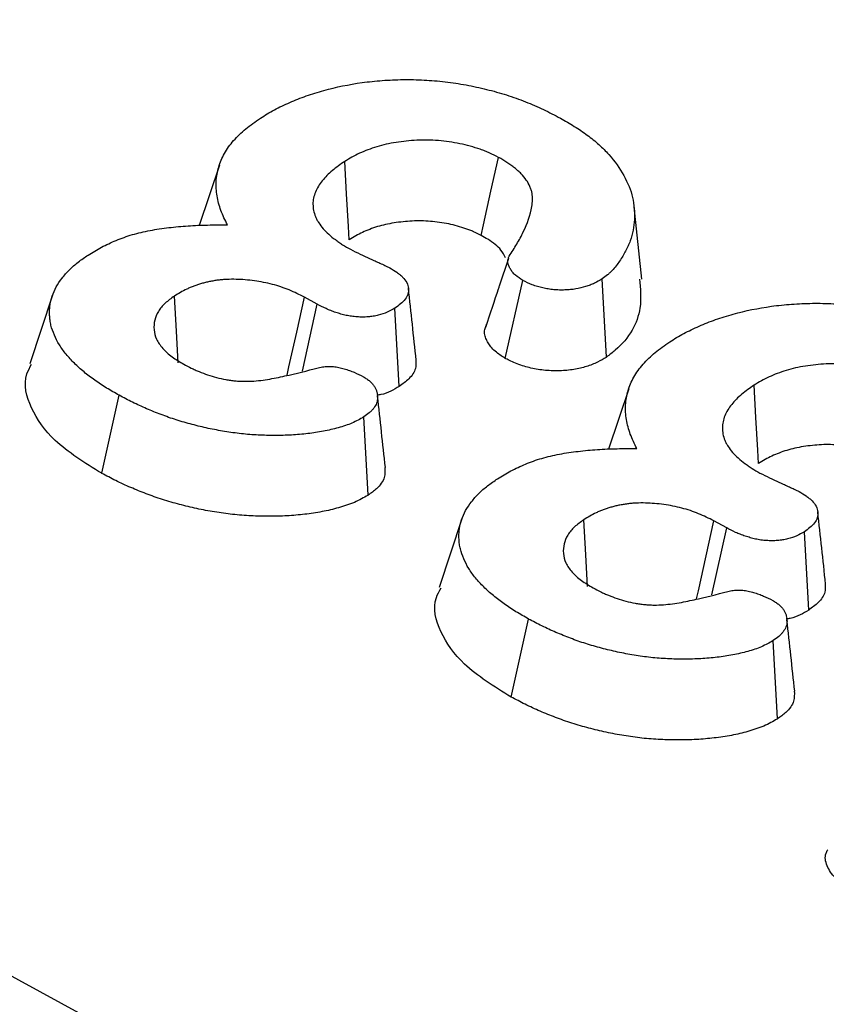
# Model space of a CAD drawing. Units: millimetres. Extents: x 0 to 420, y 0 to 297.
# Drawn here: x 121 to 126, y 53 to 59 of the extents above; entities that cross this region are included whole.
import ezdxf

# ---------------------------------------------------------------- set-up
doc = ezdxf.new("R2010")
doc.units = ezdxf.units.MM

msp = doc.modelspace()

# ---------------------------------------------------------------- linework, layer by layer
at = {"color": 7, "linetype": 'Continuous', "lineweight": 25}
for p, q in [((135.9544, 45.2318), (57.1044, 88.3277)), ((122.4268, 57.8505), (122.3127, 57.5081)), ((124.8139, 57.2054), (124.7697, 57.6136)), ((124.0594, 57.3219), (124.0079, 57.1663)), ((124.0412, 56.758), (124.1419, 57.1979)), ((124.6135, 56.7647), (124.5885, 57.2067)), ((121.4848, 57.1157), (121.3553, 56.7274)), ((122.98, 57.0639), (122.9069, 57.1039)), ((122.896, 56.686), (122.98, 57.0639)), ((123.4434, 56.5995), (123.4188, 57.0417)), ((124.7394, 56.5865), (124.6253, 56.2441)), ((121.7624, 56.1083), (121.8613, 56.5491)), ((123.267, 55.9848), (123.2425, 56.4271)), ((123.7974, 55.8517), (123.6679, 55.4634)), ((125.2926, 55.8), (125.2196, 55.8399)), ((125.2086, 55.4221), (125.2926, 55.8)), ((125.756, 55.3355), (125.7314, 55.7778)), ((124.075, 54.8443), (124.1739, 55.2851)), ((125.5796, 54.7208), (125.5552, 55.1631))]:
    msp.add_line(p, q, dxfattribs=at)
at = {"color": 7, "linetype": 'Continuous', "lineweight": 25, "flags": 128}
for points in [[(123.1598, 57.4282), (123.1557, 57.5032), (123.1456, 57.6869), (123.1355, 57.8706)], [(123.9054, 57.4523), (123.9188, 57.5125), (123.9612, 57.703), (124.0036, 57.8935)], [(122.1943, 56.7331), (122.184, 56.9125), (122.1726, 57.1099)], [(122.8097, 56.6622), (122.82, 56.7091), (122.8635, 56.9065), (122.9069, 57.1039)], [(125.4724, 56.1643), (125.4683, 56.2392), (125.4582, 56.4229), (125.4481, 56.6066)], [(124.5069, 55.4691), (124.4966, 55.6485), (124.4852, 55.8459)], [(125.1223, 55.3982), (125.1326, 55.4451), (125.1761, 55.6425), (125.2196, 55.8399)]]:
    msp.add_lwpolyline(points, dxfattribs=at)
at = {"color": 7, "linetype": 'Continuous', "lineweight": 25}
for points, knots in [([(122.6585, 58.1154), (122.6842, 58.1314), (122.7099, 58.1474), (122.765, 58.1769), (122.7944, 58.1906), (122.8546, 58.2168), (122.8854, 58.2293), (122.9496, 58.2522), (122.9831, 58.2625), (123.0858, 58.2907), (123.1579, 58.3058), (123.2703, 58.3213), (123.3085, 58.3252), (123.3857, 58.3309), (123.4248, 58.3326), (123.5036, 58.3335), (123.5433, 58.3327), (123.6228, 58.3287), (123.6627, 58.3254), (123.742, 58.316), (123.7815, 58.3099), (123.8595, 58.2954), (123.8982, 58.2871), (123.9555, 58.2731), (123.9744, 58.2682), (124.0119, 58.2577), (124.0304, 58.2521), (124.0669, 58.2404), (124.085, 58.2342), (124.1206, 58.2213), (124.1383, 58.2147), (124.1731, 58.201), (124.1904, 58.1939), (124.2243, 58.1793), (124.2409, 58.1718), (124.2899, 58.1485), (124.3214, 58.132), (124.353, 58.1155)], [0, 0, 0, 0, 0.0625, 0.0625, 0.125, 0.125, 0.1875, 0.1875, 0.25, 0.25, 0.375, 0.375, 0.4375, 0.4375, 0.5, 0.5, 0.5625, 0.5625, 0.625, 0.625, 0.6875, 0.6875, 0.75, 0.75, 0.78125, 0.78125, 0.8125, 0.8125, 0.84375, 0.84375, 0.875, 0.875, 0.90625, 0.90625, 0.9375, 0.9375, 1, 1, 1, 1]), ([(122.4727, 57.5119), (122.4591, 57.539), (122.4458, 57.5662), (122.4256, 57.6209), (122.4184, 57.6485), (122.4096, 57.7035), (122.4076, 57.731), (122.4096, 57.7718), (122.4111, 57.7854), (122.4159, 57.8122), (122.4192, 57.8255), (122.4271, 57.8519), (122.4316, 57.865), (122.4423, 57.8908), (122.4486, 57.9035), (122.4697, 57.9411), (122.4871, 57.9653), (122.5177, 58), (122.5286, 58.0113), (122.5516, 58.0335), (122.5636, 58.0444), (122.5889, 58.0655), (122.6022, 58.0758), (122.6299, 58.0959), (122.6442, 58.1056), (122.6585, 58.1154)], [0, 0, 0, 0, 0.125, 0.125, 0.25, 0.25, 0.375, 0.375, 0.4375, 0.4375, 0.5, 0.5, 0.5625, 0.5625, 0.625, 0.625, 0.75, 0.75, 0.8125, 0.8125, 0.875, 0.875, 0.9375, 0.9375, 1, 1, 1, 1]), ([(124.353, 58.1155), (124.3796, 58.1002), (124.4063, 58.0848), (124.4448, 58.061), (124.4574, 58.0529), (124.4818, 58.0363), (124.4936, 58.0278), (124.5283, 58.002), (124.55, 57.9842), (124.5907, 57.9477), (124.6095, 57.9289), (124.6608, 57.8713), (124.6888, 57.8313), (124.7341, 57.7501), (124.7512, 57.7087), (124.7658, 57.6465), (124.7688, 57.6257), (124.772, 57.5843), (124.7722, 57.5637), (124.7689, 57.5022), (124.7614, 57.4616), (124.7405, 57.4026), (124.7317, 57.3832), (124.7116, 57.3452), (124.7004, 57.3264), (124.6756, 57.2897), (124.6619, 57.2716), (124.6415, 57.2502), (124.6373, 57.246), (124.6284, 57.2377), (124.6237, 57.2337), (124.6092, 57.2218), (124.5988, 57.2143), (124.5885, 57.2067)], [0, 0, 0, 0, 0.0625, 0.0625, 0.09375, 0.09375, 0.125, 0.125, 0.1875, 0.1875, 0.25, 0.25, 0.375, 0.375, 0.5, 0.5, 0.5625, 0.5625, 0.625, 0.625, 0.75, 0.75, 0.8125, 0.8125, 0.875, 0.875, 0.9375, 0.9375, 0.953125, 0.953125, 0.96875, 0.96875, 1, 1, 1, 1]), ([(124.0036, 57.8935), (123.9873, 57.9019), (123.971, 57.9103), (123.9454, 57.9219), (123.9367, 57.9256), (123.9188, 57.9326), (123.9097, 57.9359), (123.882, 57.9455), (123.8631, 57.9514), (123.8246, 57.962), (123.805, 57.9667), (123.7652, 57.9748), (123.7451, 57.9783), (123.7046, 57.9841), (123.6842, 57.9864), (123.623, 57.9914), (123.5822, 57.992), (123.5021, 57.9884), (123.463, 57.9841), (123.406, 57.9751), (123.3873, 57.9716), (123.3509, 57.9634), (123.3332, 57.9588), (123.2989, 57.9483), (123.2822, 57.9425), (123.2499, 57.9303), (123.2342, 57.9237), (123.2041, 57.9098), (123.1898, 57.9023), (123.1622, 57.8868), (123.1488, 57.8787), (123.1355, 57.8706)], [0, 0, 0, 0, 0.0625, 0.0625, 0.09375, 0.09375, 0.125, 0.125, 0.1875, 0.1875, 0.25, 0.25, 0.3125, 0.3125, 0.375, 0.375, 0.5, 0.5, 0.625, 0.625, 0.6875, 0.6875, 0.75, 0.75, 0.8125, 0.8125, 0.875, 0.875, 0.9375, 0.9375, 1, 1, 1, 1]), ([(123.1355, 57.8706), (123.1108, 57.854), (123.0865, 57.8371), (123.0544, 57.8098), (123.0442, 57.8005), (123.0253, 57.7812), (123.0165, 57.7714), (123.0003, 57.7512), (122.9928, 57.7409), (122.9796, 57.7198), (122.9741, 57.7089), (122.9653, 57.6867), (122.9618, 57.6754), (122.9567, 57.6526), (122.9555, 57.6411), (122.9556, 57.6177), (122.9567, 57.6059), (122.9613, 57.5824), (122.9647, 57.5706), (122.9719, 57.5531), (122.9746, 57.5473), (122.9808, 57.5357), (122.9841, 57.53), (122.9951, 57.5129), (123.0033, 57.5016), (123.032, 57.4688), (123.056, 57.4483), (123.0884, 57.4238), (123.0951, 57.4189), (123.1087, 57.4094), (123.1158, 57.4048), (123.1375, 57.3912), (123.1529, 57.3826), (123.1682, 57.374)], [0, 0, 0, 0, 0.125, 0.125, 0.1875, 0.1875, 0.25, 0.25, 0.3125, 0.3125, 0.375, 0.375, 0.4375, 0.4375, 0.5, 0.5, 0.5625, 0.5625, 0.625, 0.625, 0.65625, 0.65625, 0.6875, 0.6875, 0.75, 0.75, 0.875, 0.875, 0.90625, 0.90625, 0.9375, 0.9375, 1, 1, 1, 1]), ([(124.0644, 57.3359), (124.0788, 57.3584), (124.0932, 57.3809), (124.1203, 57.4264), (124.1328, 57.4494), (124.1661, 57.5194), (124.1838, 57.5672), (124.1937, 57.6287), (124.195, 57.6411), (124.1957, 57.6598), (124.1957, 57.6661), (124.1951, 57.6786), (124.1945, 57.6849), (124.1922, 57.6975), (124.1906, 57.7038), (124.1865, 57.7163), (124.1841, 57.7226), (124.1758, 57.7413), (124.169, 57.7537), (124.1522, 57.7778), (124.1424, 57.7897), (124.1257, 57.8069), (124.1198, 57.8125), (124.1074, 57.8235), (124.1009, 57.829), (124.0875, 57.8396), (124.0806, 57.8449), (124.0664, 57.8553), (124.0591, 57.8604), (124.044, 57.8703), (124.0361, 57.875), (124.02, 57.8844), (124.0118, 57.889), (124.0036, 57.8935)], [0, 0, 0, 0, 0.125, 0.125, 0.25, 0.25, 0.5, 0.5, 0.5625, 0.5625, 0.59375, 0.59375, 0.625, 0.625, 0.65625, 0.65625, 0.6875, 0.6875, 0.75, 0.75, 0.8125, 0.8125, 0.84375, 0.84375, 0.875, 0.875, 0.90625, 0.90625, 0.9375, 0.9375, 0.96875, 0.96875, 1, 1, 1, 1]), ([(123.9054, 57.4523), (123.8898, 57.4603), (123.8756, 57.4676), (123.8555, 57.4766), (123.8489, 57.4794), (123.8347, 57.485), (123.8273, 57.4878), (123.8041, 57.4958), (123.7876, 57.501), (123.7551, 57.5099), (123.739, 57.5138), (123.7054, 57.5206), (123.688, 57.5236), (123.6532, 57.5286), (123.6359, 57.5305), (123.5845, 57.5347), (123.5501, 57.5353), (123.4816, 57.5322), (123.4475, 57.5285), (123.3969, 57.5204), (123.3806, 57.5174), (123.3495, 57.5105), (123.3348, 57.5066), (123.3053, 57.4976), (123.2906, 57.4925), (123.2617, 57.4815), (123.2479, 57.4758), (123.2218, 57.4637), (123.2097, 57.4574), (123.185, 57.4435), (123.1727, 57.436), (123.1598, 57.4282)], [0.0021617, 0.0021617, 0.0021617, 0.0021617, 0.0625, 0.0625, 0.09375, 0.09375, 0.125, 0.125, 0.1875, 0.1875, 0.25, 0.25, 0.3125, 0.3125, 0.375, 0.375, 0.5, 0.5, 0.625, 0.625, 0.6875, 0.6875, 0.75, 0.75, 0.8125, 0.8125, 0.875, 0.875, 0.9375, 0.9375, 0.9978715, 0.9978715, 0.9978715, 0.9978715]), ([(121.6859, 57.3419), (121.7105, 57.3568), (121.7351, 57.3718), (121.7742, 57.3928), (121.7877, 57.3995), (121.8153, 57.4125), (121.8296, 57.4187), (121.8733, 57.4366), (121.9037, 57.4475), (121.9675, 57.4664), (122.0009, 57.4743), (122.0698, 57.4873), (122.1052, 57.4923), (122.1769, 57.5008), (122.2131, 57.5042), (122.2864, 57.5092), (122.3234, 57.5107), (122.3979, 57.5121), (122.4353, 57.512), (122.4727, 57.5119)], [0, 0, 0, 0, 0.125, 0.125, 0.1875, 0.1875, 0.25, 0.25, 0.375, 0.375, 0.5, 0.5, 0.625, 0.625, 0.75, 0.75, 0.875, 0.875, 1, 1, 1, 1]), ([(124.0434, 57.3268), (124.036, 57.3414), (124.0167, 57.3795), (123.9612, 57.4207), (123.918, 57.4452), (123.9054, 57.4523)], [0, 0, 0, 0, 0.306268, 0.797807, 1, 1, 1, 1]), ([(123.1682, 57.374), (123.1859, 57.3648), (123.2037, 57.3556), (123.2404, 57.3379), (123.2591, 57.3295), (123.2873, 57.3167), (123.2966, 57.3125), (123.3107, 57.3061), (123.3153, 57.304), (123.3248, 57.2998), (123.3295, 57.2977), (123.3389, 57.2935), (123.3437, 57.2914), (123.353, 57.2871), (123.3576, 57.2849), (123.3712, 57.2782), (123.3802, 57.2737), (123.3891, 57.2691)], [0, 0, 0, 0, 0.25, 0.25, 0.5, 0.5, 0.625, 0.625, 0.6875, 0.6875, 0.75, 0.75, 0.8125, 0.8125, 0.875, 0.875, 1, 1, 1, 1]), ([(121.8613, 56.5491), (121.8372, 56.5627), (121.813, 56.5763), (121.7782, 56.5974), (121.7669, 56.6046), (121.7447, 56.6193), (121.7339, 56.6268), (121.7021, 56.6496), (121.6817, 56.6651), (121.643, 56.6969), (121.6248, 56.7133), (121.591, 56.7468), (121.5753, 56.764), (121.5467, 56.7989), (121.534, 56.8167), (121.5119, 56.8528), (121.5025, 56.8711), (121.4867, 56.9079), (121.4802, 56.9264), (121.4734, 56.9543), (121.4717, 56.9636), (121.4691, 56.9821), (121.4684, 56.9914), (121.4675, 57.0099), (121.4675, 57.0191), (121.468, 57.0375), (121.4687, 57.0467), (121.471, 57.0649), (121.4726, 57.074), (121.477, 57.0919), (121.4796, 57.1008), (121.4887, 57.1273), (121.4962, 57.1447), (121.5149, 57.1786), (121.5261, 57.1951), (121.551, 57.2272), (121.5647, 57.2429), (121.5948, 57.2731), (121.6113, 57.2877), (121.6471, 57.3155), (121.6665, 57.3287), (121.6859, 57.3419)], [0, 0, 0, 0, 0.0625, 0.0625, 0.09375, 0.09375, 0.125, 0.125, 0.1875, 0.1875, 0.25, 0.25, 0.3125, 0.3125, 0.375, 0.375, 0.4375, 0.4375, 0.5, 0.5, 0.53125, 0.53125, 0.5625, 0.5625, 0.59375, 0.59375, 0.625, 0.625, 0.65625, 0.65625, 0.6875, 0.6875, 0.75, 0.75, 0.8125, 0.8125, 0.875, 0.875, 0.9375, 0.9375, 1, 1, 1, 1]), ([(124.1419, 57.1979), (124.1267, 57.2076), (124.1115, 57.2173), (124.0932, 57.2335), (124.0879, 57.2391), (124.0784, 57.2508), (124.0743, 57.2568), (124.0688, 57.266), (124.0671, 57.2691), (124.0639, 57.2752), (124.0625, 57.2783), (124.0587, 57.2876), (124.057, 57.2939), (124.0562, 57.303), (124.0562, 57.3061), (124.0569, 57.3121), (124.0575, 57.3151), (124.0598, 57.3241), (124.0621, 57.33), (124.0644, 57.3359)], [0, 0, 0, 0, 0.25, 0.25, 0.375, 0.375, 0.5, 0.5, 0.5625, 0.5625, 0.625, 0.625, 0.75, 0.75, 0.8125, 0.8125, 0.875, 0.875, 1, 1, 1, 1]), ([(123.3891, 57.2691), (123.4029, 57.2611), (123.4166, 57.253), (123.4353, 57.24), (123.4412, 57.2355), (123.4523, 57.2262), (123.4575, 57.2214), (123.4717, 57.2066), (123.4797, 57.1963), (123.4908, 57.1752), (123.4939, 57.1643), (123.4959, 57.1428), (123.4948, 57.1321), (123.4885, 57.1115), (123.4833, 57.1015), (123.4621, 57.0734), (123.4404, 57.0573), (123.4188, 57.0417)], [0, 0, 0, 0, 0.125, 0.125, 0.1875, 0.1875, 0.25, 0.25, 0.375, 0.375, 0.5, 0.5, 0.625, 0.625, 0.75, 0.75, 1, 1, 1, 1]), ([(122.9069, 57.1039), (122.879, 57.1179), (122.8511, 57.1319), (122.7913, 57.1565), (122.7594, 57.1672), (122.6934, 57.1844), (122.6593, 57.191), (122.5904, 57.2007), (122.5556, 57.2037), (122.5038, 57.2048), (122.4866, 57.2047), (122.4611, 57.2036), (122.4527, 57.203), (122.4359, 57.2016), (122.4276, 57.2007), (122.4113, 57.1986), (122.4032, 57.1974), (122.3871, 57.1947), (122.3791, 57.1932), (122.3634, 57.1901), (122.3557, 57.1883), (122.3405, 57.1846), (122.3331, 57.1825), (122.3185, 57.1781), (122.3113, 57.1758), (122.2971, 57.1709), (122.2901, 57.1685), (122.2763, 57.1634), (122.2694, 57.1607), (122.2561, 57.1552), (122.2496, 57.1523), (122.2178, 57.1374), (122.195, 57.1237), (122.1726, 57.1099)], [0, 0, 0, 0, 0.125, 0.125, 0.25, 0.25, 0.375, 0.375, 0.5, 0.5, 0.5625, 0.5625, 0.59375, 0.59375, 0.625, 0.625, 0.65625, 0.65625, 0.6875, 0.6875, 0.71875, 0.71875, 0.75, 0.75, 0.78125, 0.78125, 0.8125, 0.8125, 0.84375, 0.84375, 0.875, 0.875, 1, 1, 1, 1]), ([(124.5885, 57.2067), (124.5745, 57.1984), (124.5605, 57.1901), (124.5377, 57.179), (124.5297, 57.1755), (124.5132, 57.169), (124.5046, 57.166), (124.478, 57.1577), (124.4593, 57.1532), (124.43, 57.1484), (124.42, 57.1471), (124.3997, 57.1452), (124.3893, 57.1446), (124.3685, 57.144), (124.358, 57.1439), (124.3369, 57.1444), (124.3263, 57.145), (124.3053, 57.1469), (124.2948, 57.1483), (124.274, 57.1517), (124.2636, 57.1538), (124.2432, 57.1585), (124.233, 57.161), (124.2132, 57.1668), (124.2036, 57.1699), (124.1758, 57.1806), (124.1588, 57.1892), (124.1419, 57.1979)], [0, 0, 0, 0, 0.125, 0.125, 0.1875, 0.1875, 0.25, 0.25, 0.375, 0.375, 0.4375, 0.4375, 0.5, 0.5, 0.5625, 0.5625, 0.625, 0.625, 0.6875, 0.6875, 0.75, 0.75, 0.8125, 0.8125, 0.875, 0.875, 1, 1, 1, 1]), ([(124.8, 57.2063), (124.8053, 57.1513), (124.8189, 57.0088), (124.7335, 56.8555), (124.6306, 56.7776), (124.6135, 56.7647)], [0, 0, 0, 0, 0.343802, 0.891283, 1, 1, 1, 1]), ([(123.539, 56.7468), (123.5316, 56.8147), (123.5169, 56.9505), (123.5022, 57.0863), (123.4948, 57.1543)], [0, 0, 0, 0, 0.5, 1, 1, 1, 1]), ([(124.0079, 57.1663), (124.0059, 57.1604), (123.984, 57.094), (123.9554, 57.0093), (123.9294, 56.9321)], [0, 0, 0, 0, 0.088126, 1, 1, 1, 1]), ([(122.1726, 57.1099), (122.1545, 57.0968), (122.1364, 57.0837), (122.1054, 57.0552), (122.0927, 57.0398), (122.063, 56.9912), (122.0548, 56.9559), (122.0594, 56.9021), (122.0638, 56.884), (122.0804, 56.8485), (122.0924, 56.8311), (122.1145, 56.806), (122.1225, 56.7978), (122.14, 56.782), (122.1495, 56.7743), (122.1799, 56.7523), (122.2028, 56.7388), (122.2258, 56.7253)], [0, 0, 0, 0, 0.125, 0.125, 0.25, 0.25, 0.5, 0.5, 0.625, 0.625, 0.75, 0.75, 0.8125, 0.8125, 0.875, 0.875, 1, 1, 1, 1]), ([(123.4188, 57.0417), (123.4049, 57.0337), (123.391, 57.0256), (123.3599, 57.0118), (123.3427, 57.0061), (123.3152, 56.9994), (123.3058, 56.9975), (123.2865, 56.9944), (123.2766, 56.9932), (123.2565, 56.9917), (123.2462, 56.9913), (123.2256, 56.9913), (123.2152, 56.9916), (123.1944, 56.9929), (123.184, 56.994), (123.1634, 56.9968), (123.1532, 56.9987), (123.1331, 57.0032), (123.1232, 57.0058), (123.1037, 57.0113), (123.094, 57.0143), (123.0751, 57.0206), (123.0657, 57.0239), (123.0476, 57.031), (123.0387, 57.0348), (123.0128, 57.0467), (122.9964, 57.0553), (122.98, 57.0639)], [0, 0, 0, 0, 0.125, 0.125, 0.25, 0.25, 0.3125, 0.3125, 0.375, 0.375, 0.4375, 0.4375, 0.5, 0.5, 0.5625, 0.5625, 0.625, 0.625, 0.6875, 0.6875, 0.75, 0.75, 0.8125, 0.8125, 0.875, 0.875, 1, 1, 1, 1]), ([(124.9711, 56.8514), (124.9968, 56.8674), (125.0225, 56.8834), (125.0776, 56.913), (125.107, 56.9266), (125.1672, 56.9528), (125.198, 56.9654), (125.2622, 56.9882), (125.2957, 56.9985), (125.3985, 57.0267), (125.4705, 57.0419), (125.5829, 57.0573), (125.6211, 57.0612), (125.6983, 57.0669), (125.7374, 57.0686), (125.8162, 57.0695), (125.8559, 57.0688), (125.9355, 57.0647), (125.9753, 57.0614), (126.0546, 57.052), (126.0941, 57.0459), (126.1722, 57.0315), (126.2108, 57.0231), (126.2681, 57.0092), (126.287, 57.0042), (126.3245, 56.9937), (126.343, 56.9882), (126.3795, 56.9764), (126.3976, 56.9702), (126.4332, 56.9573), (126.4509, 56.9507), (126.4858, 56.937), (126.503, 56.9299), (126.5369, 56.9154), (126.5535, 56.9078), (126.6026, 56.8845), (126.6341, 56.868), (126.6656, 56.8516)], [0, 0, 0, 0, 0.0625, 0.0625, 0.125, 0.125, 0.1875, 0.1875, 0.25, 0.25, 0.375, 0.375, 0.4375, 0.4375, 0.5, 0.5, 0.5625, 0.5625, 0.625, 0.625, 0.6875, 0.6875, 0.75, 0.75, 0.78125, 0.78125, 0.8125, 0.8125, 0.84375, 0.84375, 0.875, 0.875, 0.90625, 0.90625, 0.9375, 0.9375, 1, 1, 1, 1]), ([(124.0412, 56.758), (124.0399, 56.7588), (124.0386, 56.7597), (124.0373, 56.7605), (124.0221, 56.7702), (124.0028, 56.7821), (123.9754, 56.8064), (123.9677, 56.8146), (123.9547, 56.8307), (123.9493, 56.8386), (123.9424, 56.8501), (123.9403, 56.8539), (123.9361, 56.8619), (123.9342, 56.8661), (123.9289, 56.8792), (123.9262, 56.8886), (123.9248, 56.9037), (123.9249, 56.9089), (123.926, 56.9185), (123.9269, 56.9229), (123.9301, 56.9352), (123.9328, 56.9422), (123.9351, 56.9481), (123.9355, 56.9491), (123.9359, 56.9502), (123.9363, 56.9512)], [-0.021622, -0.021622, -0.021622, -0.021622, 0, 0, 0, 0.25, 0.25, 0.375, 0.375, 0.5, 0.5, 0.5625, 0.5625, 0.625, 0.625, 0.75, 0.75, 0.8125, 0.8125, 0.875, 0.875, 1, 1, 1, 1.022129, 1.022129, 1.022129, 1.022129]), ([(124.7853, 56.2479), (124.7717, 56.275), (124.7584, 56.3022), (124.7382, 56.357), (124.731, 56.3845), (124.7222, 56.4396), (124.7202, 56.467), (124.7222, 56.5079), (124.7237, 56.5214), (124.7286, 56.5482), (124.7318, 56.5615), (124.7397, 56.5879), (124.7442, 56.601), (124.755, 56.6268), (124.7612, 56.6396), (124.7823, 56.6771), (124.7997, 56.7013), (124.8303, 56.7361), (124.8412, 56.7474), (124.8642, 56.7695), (124.8762, 56.7804), (124.9015, 56.8016), (124.9148, 56.8119), (124.9425, 56.8319), (124.9568, 56.8417), (124.9711, 56.8514)], [0, 0, 0, 0, 0.125, 0.125, 0.25, 0.25, 0.375, 0.375, 0.4375, 0.4375, 0.5, 0.5, 0.5625, 0.5625, 0.625, 0.625, 0.75, 0.75, 0.8125, 0.8125, 0.875, 0.875, 0.9375, 0.9375, 1, 1, 1, 1]), ([(124.6135, 56.7647), (124.6127, 56.7642), (124.6118, 56.7637), (124.6109, 56.7631), (124.5969, 56.7549), (124.5814, 56.7456), (124.5531, 56.7318), (124.5429, 56.7273), (124.5221, 56.7191), (124.5113, 56.7154), (124.4781, 56.7051), (124.4546, 56.6993), (124.4164, 56.693), (124.4031, 56.6913), (124.3768, 56.6889), (124.3636, 56.6881), (124.3375, 56.6873), (124.3245, 56.6873), (124.2975, 56.6879), (124.2836, 56.6887), (124.2551, 56.6912), (124.2406, 56.6931), (124.2131, 56.6977), (124.1999, 56.7004), (124.1745, 56.7061), (124.1619, 56.7093), (124.1359, 56.7168), (124.1227, 56.7212), (124.083, 56.7364), (124.0624, 56.7472), (124.0456, 56.7558), (124.0441, 56.7565), (124.0427, 56.7572), (124.0412, 56.758)], [-0.007968, -0.007968, -0.007968, -0.007968, 0, 0, 0, 0.125, 0.125, 0.1875, 0.1875, 0.25, 0.25, 0.375, 0.375, 0.4375, 0.4375, 0.5, 0.5, 0.5625, 0.5625, 0.625, 0.625, 0.6875, 0.6875, 0.75, 0.75, 0.8125, 0.8125, 0.875, 0.875, 1, 1, 1, 1.010865, 1.010865, 1.010865, 1.010865]), ([(121.7624, 56.1083), (121.6666, 56.1675), (121.4906, 56.2764), (121.353, 56.4755), (121.314, 56.6298), (121.3564, 56.7067), (121.3664, 56.7248)], [0, 0, 0, 0, 0.340321, 0.625732, 0.911735, 1, 1, 1, 1]), ([(122.2258, 56.7253), (122.2398, 56.7178), (122.2538, 56.7103), (122.2755, 56.6996), (122.2829, 56.6961), (122.2979, 56.6893), (122.3055, 56.686), (122.3287, 56.6765), (122.3445, 56.6704), (122.3769, 56.6592), (122.3935, 56.654), (122.4276, 56.6452), (122.445, 56.6415), (122.4715, 56.637), (122.4803, 56.6357), (122.4981, 56.6331), (122.507, 56.632), (122.5249, 56.6301), (122.5338, 56.6294), (122.5517, 56.6284), (122.5607, 56.6282), (122.5874, 56.628), (122.605, 56.6287), (122.6571, 56.6325), (122.6909, 56.6373), (122.7566, 56.6493), (122.7886, 56.6564), (122.884, 56.6784), (122.9467, 56.6942), (123.0092, 56.7101)], [0, 0, 0, 0, 0.0625, 0.0625, 0.09375, 0.09375, 0.125, 0.125, 0.1875, 0.1875, 0.25, 0.25, 0.3125, 0.3125, 0.34375, 0.34375, 0.375, 0.375, 0.40625, 0.40625, 0.4375, 0.4375, 0.5, 0.5, 0.625, 0.625, 0.75, 0.75, 1, 1, 1, 1]), ([(123.0092, 56.7101), (123.0194, 56.711), (123.0296, 56.712), (123.045, 56.7126), (123.0502, 56.7127), (123.0605, 56.7124), (123.0657, 56.7121), (123.0813, 56.7105), (123.0918, 56.7087), (123.1123, 56.7042), (123.1225, 56.7017), (123.1423, 56.6961), (123.1519, 56.693), (123.1707, 56.6863), (123.1799, 56.6828), (123.2065, 56.6713), (123.2234, 56.6627), (123.2402, 56.6542)], [0, 0, 0, 0, 0.125, 0.125, 0.1875, 0.1875, 0.25, 0.25, 0.375, 0.375, 0.5, 0.5, 0.625, 0.625, 0.75, 0.75, 1, 1, 1, 1]), ([(123.5361, 56.7471), (123.537, 56.7311), (123.5392, 56.6937), (123.5025, 56.6429), (123.4623, 56.6134), (123.4434, 56.5995)], [0, 0, 0, 0, 0.282097, 0.662942, 1, 1, 1, 1]), ([(126.3162, 56.6296), (126.2999, 56.6379), (126.2836, 56.6463), (126.258, 56.6579), (126.2493, 56.6616), (126.2315, 56.6686), (126.2224, 56.672), (126.1947, 56.6816), (126.1757, 56.6875), (126.1372, 56.6981), (126.1176, 56.7028), (126.0778, 56.7109), (126.0577, 56.7143), (126.0172, 56.7201), (125.9968, 56.7224), (125.9356, 56.7274), (125.8948, 56.7281), (125.8147, 56.7244), (125.7756, 56.7202), (125.7186, 56.7111), (125.6999, 56.7076), (125.6635, 56.6995), (125.6458, 56.6948), (125.6115, 56.6843), (125.5949, 56.6786), (125.5625, 56.6663), (125.5468, 56.6598), (125.5167, 56.6458), (125.5024, 56.6384), (125.4748, 56.6228), (125.4614, 56.6147), (125.4481, 56.6066)], [0, 0, 0, 0, 0.0625, 0.0625, 0.09375, 0.09375, 0.125, 0.125, 0.1875, 0.1875, 0.25, 0.25, 0.3125, 0.3125, 0.375, 0.375, 0.5, 0.5, 0.625, 0.625, 0.6875, 0.6875, 0.75, 0.75, 0.8125, 0.8125, 0.875, 0.875, 0.9375, 0.9375, 1, 1, 1, 1]), ([(123.2402, 56.6542), (123.2468, 56.6501), (123.2533, 56.646), (123.2626, 56.6397), (123.2656, 56.6376), (123.2714, 56.6332), (123.2743, 56.6309), (123.2823, 56.6241), (123.2871, 56.6193), (123.2957, 56.6094), (123.2994, 56.6044), (123.3057, 56.5941), (123.3084, 56.5889), (123.313, 56.5784), (123.3149, 56.5731), (123.3196, 56.5573), (123.3211, 56.5467), (123.3206, 56.5257), (123.3186, 56.5154), (123.3111, 56.4954), (123.3057, 56.4857), (123.2954, 56.4719), (123.2916, 56.4674), (123.2833, 56.4587), (123.2787, 56.4545), (123.2642, 56.4423), (123.2534, 56.4347), (123.2425, 56.4271)], [0, 0, 0, 0, 0.0625, 0.0625, 0.09375, 0.09375, 0.125, 0.125, 0.1875, 0.1875, 0.25, 0.25, 0.3125, 0.3125, 0.375, 0.375, 0.5, 0.5, 0.625, 0.625, 0.75, 0.75, 0.8125, 0.8125, 0.875, 0.875, 1, 1, 1, 1]), ([(123.4434, 56.5995), (123.4121, 56.5803), (123.3753, 56.5577), (123.3238, 56.5503), (123.3162, 56.5492)], [0, 0, 0, 0, 0.853051, 1, 1, 1, 1]), ([(125.4481, 56.6066), (125.4234, 56.59), (125.3991, 56.5731), (125.367, 56.5458), (125.3568, 56.5365), (125.3379, 56.5173), (125.3291, 56.5074), (125.3129, 56.4872), (125.3054, 56.4769), (125.2922, 56.4558), (125.2867, 56.4449), (125.278, 56.4228), (125.2744, 56.4115), (125.2693, 56.3887), (125.2681, 56.3771), (125.2682, 56.3537), (125.2694, 56.3419), (125.2739, 56.3184), (125.2773, 56.3066), (125.2845, 56.2891), (125.2872, 56.2833), (125.2934, 56.2718), (125.2968, 56.266), (125.3077, 56.2489), (125.3159, 56.2377), (125.3446, 56.2049), (125.3686, 56.1843), (125.401, 56.1598), (125.4077, 56.1549), (125.4213, 56.1455), (125.4284, 56.1408), (125.4501, 56.1272), (125.4655, 56.1187), (125.4808, 56.1101)], [0, 0, 0, 0, 0.125, 0.125, 0.1875, 0.1875, 0.25, 0.25, 0.3125, 0.3125, 0.375, 0.375, 0.4375, 0.4375, 0.5, 0.5, 0.5625, 0.5625, 0.625, 0.625, 0.65625, 0.65625, 0.6875, 0.6875, 0.75, 0.75, 0.875, 0.875, 0.90625, 0.90625, 0.9375, 0.9375, 1, 1, 1, 1]), ([(123.2425, 56.4271), (123.232, 56.421), (123.2215, 56.4148), (123.1995, 56.403), (123.188, 56.3975), (123.1519, 56.382), (123.1257, 56.3733), (123.085, 56.362), (123.0712, 56.3584), (123.0431, 56.3518), (123.0289, 56.3488), (122.9856, 56.3404), (122.956, 56.336), (122.8957, 56.329), (122.8651, 56.3264), (122.8032, 56.3229), (122.772, 56.3221), (122.7091, 56.3221), (122.6775, 56.3229), (122.6301, 56.3252), (122.6143, 56.3261), (122.5826, 56.3286), (122.5668, 56.3301), (122.5195, 56.3354), (122.488, 56.3399), (122.4255, 56.3501), (122.3944, 56.3558), (122.333, 56.3691), (122.3026, 56.3764), (122.2424, 56.3923), (122.2127, 56.4008), (122.169, 56.4147), (122.1546, 56.4196), (122.1261, 56.4297), (122.112, 56.4349), (122.0702, 56.451), (122.0426, 56.4621), (122.0021, 56.4794), (121.9887, 56.4853), (121.9623, 56.4974), (121.9494, 56.5036), (121.9111, 56.5227), (121.8862, 56.5359), (121.8613, 56.5491)], [0, 0, 0, 0, 0.03125, 0.03125, 0.0625, 0.0625, 0.125, 0.125, 0.15625, 0.15625, 0.1875, 0.1875, 0.25, 0.25, 0.3125, 0.3125, 0.375, 0.375, 0.4375, 0.4375, 0.46875, 0.46875, 0.5, 0.5, 0.5625, 0.5625, 0.625, 0.625, 0.6875, 0.6875, 0.75, 0.75, 0.78125, 0.78125, 0.8125, 0.8125, 0.875, 0.875, 0.90625, 0.90625, 0.9375, 0.9375, 1, 1, 1, 1]), ([(123.3644, 56.1414), (123.3572, 56.2083), (123.3427, 56.3421), (123.328, 56.4767), (123.3207, 56.544)], [0, 0, 0, 0, 0.5000137, 1, 1, 1, 1]), ([(126.218, 56.1884), (126.2024, 56.1964), (126.1882, 56.2036), (126.1682, 56.2127), (126.1616, 56.2155), (126.1473, 56.2211), (126.1399, 56.2238), (126.1167, 56.2319), (126.1002, 56.237), (126.0677, 56.2459), (126.0516, 56.2498), (126.018, 56.2566), (126.0006, 56.2596), (125.9658, 56.2646), (125.9485, 56.2666), (125.8971, 56.2708), (125.8627, 56.2713), (125.7942, 56.2682), (125.7601, 56.2645), (125.7095, 56.2565), (125.6932, 56.2534), (125.6621, 56.2465), (125.6474, 56.2426), (125.618, 56.2336), (125.6032, 56.2285), (125.5744, 56.2176), (125.5605, 56.2118), (125.5344, 56.1997), (125.5223, 56.1934), (125.4976, 56.1795), (125.4853, 56.172), (125.4724, 56.1643)], [0.0021617, 0.0021617, 0.0021617, 0.0021617, 0.0625, 0.0625, 0.09375, 0.09375, 0.125, 0.125, 0.1875, 0.1875, 0.25, 0.25, 0.3125, 0.3125, 0.375, 0.375, 0.5, 0.5, 0.625, 0.625, 0.6875, 0.6875, 0.75, 0.75, 0.8125, 0.8125, 0.875, 0.875, 0.9375, 0.9375, 0.9978715, 0.9978715, 0.9978715, 0.9978715]), ([(123.9985, 56.0779), (124.0231, 56.0928), (124.0477, 56.1078), (124.0868, 56.1288), (124.1003, 56.1355), (124.128, 56.1485), (124.1422, 56.1547), (124.1859, 56.1726), (124.2163, 56.1835), (124.2801, 56.2024), (124.3135, 56.2104), (124.3824, 56.2233), (124.4178, 56.2283), (124.4895, 56.2368), (124.5258, 56.2403), (124.599, 56.2452), (124.6361, 56.2468), (124.7105, 56.2482), (124.7479, 56.248), (124.7853, 56.2479)], [0, 0, 0, 0, 0.125, 0.125, 0.1875, 0.1875, 0.25, 0.25, 0.375, 0.375, 0.5, 0.5, 0.625, 0.625, 0.75, 0.75, 0.875, 0.875, 1, 1, 1, 1]), ([(123.3618, 56.1417), (123.3625, 56.1227), (123.3639, 56.0795), (123.3245, 56.0259), (123.2835, 55.9966), (123.267, 55.9848)], [0, 0, 0, 0, 0.318699, 0.725157, 1, 1, 1, 1]), ([(123.267, 55.9848), (123.2662, 55.9843), (123.2654, 55.9838), (123.2646, 55.9834), (123.2541, 55.9772), (123.2428, 55.9706), (123.2178, 55.9572), (123.2038, 55.9504), (123.161, 55.9321), (123.1305, 55.922), (123.085, 55.9094), (123.0699, 55.9055), (123.039, 55.8982), (123.0232, 55.8948), (122.9749, 55.8855), (122.9421, 55.8807), (122.8762, 55.873), (122.8429, 55.8701), (122.7757, 55.8664), (122.7416, 55.8655), (122.6736, 55.8655), (122.6401, 55.8663), (122.5888, 55.8688), (122.5715, 55.8698), (122.5366, 55.8725), (122.5189, 55.8742), (122.4667, 55.88), (122.4331, 55.8849), (122.3661, 55.8958), (122.3324, 55.902), (122.2659, 55.9163), (122.2334, 55.9243), (122.1697, 55.9411), (122.1376, 55.9502), (122.0899, 55.9654), (122.074, 55.9708), (122.0431, 55.9817), (122.028, 55.9873), (121.9836, 56.0044), (121.9552, 56.0158), (121.9121, 56.0342), (121.8977, 56.0406), (121.8692, 56.0537), (121.855, 56.0605), (121.8141, 56.0808), (121.7884, 56.0945), (121.7635, 56.1077), (121.7631, 56.1079), (121.7628, 56.1081), (121.7624, 56.1083)], [-0.002339, -0.002339, -0.002339, -0.002339, 0, 0, 0, 0.03125, 0.03125, 0.0625, 0.0625, 0.125, 0.125, 0.15625, 0.15625, 0.1875, 0.1875, 0.25, 0.25, 0.3125, 0.3125, 0.375, 0.375, 0.4375, 0.4375, 0.46875, 0.46875, 0.5, 0.5, 0.5625, 0.5625, 0.625, 0.625, 0.6875, 0.6875, 0.75, 0.75, 0.78125, 0.78125, 0.8125, 0.8125, 0.875, 0.875, 0.90625, 0.90625, 0.9375, 0.9375, 1, 1, 1, 1.00092, 1.00092, 1.00092, 1.00092]), ([(125.4808, 56.1101), (125.4985, 56.1008), (125.5163, 56.0916), (125.553, 56.074), (125.5717, 56.0655), (125.5999, 56.0528), (125.6092, 56.0485), (125.6233, 56.0421), (125.628, 56.04), (125.6374, 56.0358), (125.6421, 56.0337), (125.6516, 56.0295), (125.6563, 56.0274), (125.6656, 56.0232), (125.6702, 56.021), (125.6838, 56.0143), (125.6928, 56.0097), (125.7017, 56.0051)], [0, 0, 0, 0, 0.25, 0.25, 0.5, 0.5, 0.625, 0.625, 0.6875, 0.6875, 0.75, 0.75, 0.8125, 0.8125, 0.875, 0.875, 1, 1, 1, 1]), ([(124.1739, 55.2851), (124.1498, 55.2987), (124.1256, 55.3123), (124.0908, 55.3335), (124.0795, 55.3407), (124.0574, 55.3554), (124.0465, 55.3628), (124.0147, 55.3856), (123.9943, 55.4011), (123.9556, 55.433), (123.9375, 55.4493), (123.9036, 55.4829), (123.8879, 55.5), (123.8593, 55.5349), (123.8466, 55.5527), (123.8245, 55.5888), (123.8151, 55.6071), (123.7993, 55.6439), (123.7928, 55.6625), (123.786, 55.6903), (123.7843, 55.6996), (123.7818, 55.7182), (123.781, 55.7274), (123.7802, 55.7459), (123.7801, 55.7552), (123.7806, 55.7736), (123.7813, 55.7827), (123.7836, 55.801), (123.7852, 55.81), (123.7896, 55.828), (123.7922, 55.8369), (123.8013, 55.8634), (123.8088, 55.8808), (123.8275, 55.9147), (123.8387, 55.9311), (123.8636, 55.9633), (123.8773, 55.9789), (123.9074, 56.0092), (123.9239, 56.0238), (123.9597, 56.0515), (123.9791, 56.0647), (123.9985, 56.0779)], [0, 0, 0, 0, 0.0625, 0.0625, 0.09375, 0.09375, 0.125, 0.125, 0.1875, 0.1875, 0.25, 0.25, 0.3125, 0.3125, 0.375, 0.375, 0.4375, 0.4375, 0.5, 0.5, 0.53125, 0.53125, 0.5625, 0.5625, 0.59375, 0.59375, 0.625, 0.625, 0.65625, 0.65625, 0.6875, 0.6875, 0.75, 0.75, 0.8125, 0.8125, 0.875, 0.875, 0.9375, 0.9375, 1, 1, 1, 1]), ([(125.7017, 56.0051), (125.7155, 55.9971), (125.7292, 55.989), (125.7479, 55.976), (125.7539, 55.9715), (125.7649, 55.9622), (125.7701, 55.9574), (125.7843, 55.9427), (125.7923, 55.9324), (125.8034, 55.9112), (125.8065, 55.9003), (125.8085, 55.8788), (125.8074, 55.8681), (125.8011, 55.8475), (125.7959, 55.8375), (125.7747, 55.8094), (125.7531, 55.7933), (125.7314, 55.7778)], [0, 0, 0, 0, 0.125, 0.125, 0.1875, 0.1875, 0.25, 0.25, 0.375, 0.375, 0.5, 0.5, 0.625, 0.625, 0.75, 0.75, 1, 1, 1, 1]), ([(125.2196, 55.8399), (125.1916, 55.8539), (125.1637, 55.8679), (125.1039, 55.8926), (125.072, 55.9032), (125.006, 55.9204), (124.972, 55.927), (124.903, 55.9367), (124.8682, 55.9397), (124.8164, 55.9408), (124.7992, 55.9407), (124.7737, 55.9396), (124.7653, 55.9391), (124.7485, 55.9376), (124.7403, 55.9368), (124.7239, 55.9346), (124.7158, 55.9334), (124.6997, 55.9307), (124.6918, 55.9293), (124.6761, 55.9261), (124.6683, 55.9244), (124.6531, 55.9206), (124.6457, 55.9185), (124.6311, 55.9141), (124.6239, 55.9118), (124.6097, 55.907), (124.6027, 55.9045), (124.5889, 55.8994), (124.5821, 55.8967), (124.5687, 55.8912), (124.5622, 55.8884), (124.5304, 55.8735), (124.5076, 55.8597), (124.4852, 55.8459)], [0, 0, 0, 0, 0.125, 0.125, 0.25, 0.25, 0.375, 0.375, 0.5, 0.5, 0.5625, 0.5625, 0.59375, 0.59375, 0.625, 0.625, 0.65625, 0.65625, 0.6875, 0.6875, 0.71875, 0.71875, 0.75, 0.75, 0.78125, 0.78125, 0.8125, 0.8125, 0.84375, 0.84375, 0.875, 0.875, 1, 1, 1, 1]), ([(125.8516, 55.4828), (125.8442, 55.5507), (125.8295, 55.6865), (125.8148, 55.8224), (125.8074, 55.8903)], [0, 0, 0, 0, 0.5, 1, 1, 1, 1]), ([(124.4852, 55.8459), (124.4671, 55.8328), (124.449, 55.8197), (124.418, 55.7913), (124.4053, 55.7758), (124.3756, 55.7273), (124.3674, 55.6919), (124.372, 55.6381), (124.3764, 55.62), (124.393, 55.5845), (124.405, 55.5671), (124.4271, 55.542), (124.4352, 55.5338), (124.4526, 55.518), (124.4621, 55.5103), (124.4925, 55.4883), (124.5155, 55.4748), (124.5384, 55.4614)], [0, 0, 0, 0, 0.125, 0.125, 0.25, 0.25, 0.5, 0.5, 0.625, 0.625, 0.75, 0.75, 0.8125, 0.8125, 0.875, 0.875, 1, 1, 1, 1]), ([(125.7314, 55.7778), (125.7175, 55.7697), (125.7036, 55.7617), (125.6725, 55.7479), (125.6553, 55.7421), (125.6278, 55.7354), (125.6184, 55.7335), (125.5991, 55.7304), (125.5892, 55.7292), (125.5691, 55.7277), (125.5589, 55.7273), (125.5382, 55.7273), (125.5278, 55.7276), (125.507, 55.7289), (125.4966, 55.73), (125.476, 55.7329), (125.4658, 55.7348), (125.4458, 55.7392), (125.4358, 55.7418), (125.4163, 55.7473), (125.4066, 55.7503), (125.3877, 55.7566), (125.3783, 55.76), (125.3602, 55.7671), (125.3513, 55.7708), (125.3255, 55.7827), (125.309, 55.7913), (125.2926, 55.8)], [0, 0, 0, 0, 0.125, 0.125, 0.25, 0.25, 0.3125, 0.3125, 0.375, 0.375, 0.4375, 0.4375, 0.5, 0.5, 0.5625, 0.5625, 0.625, 0.625, 0.6875, 0.6875, 0.75, 0.75, 0.8125, 0.8125, 0.875, 0.875, 1, 1, 1, 1]), ([(125.8487, 55.4831), (125.8496, 55.4672), (125.8518, 55.4298), (125.8151, 55.3789), (125.7749, 55.3494), (125.756, 55.3355)], [0, 0, 0, 0, 0.282097, 0.662942, 1, 1, 1, 1]), ([(124.075, 54.8443), (123.9793, 54.9036), (123.8032, 55.0125), (123.6656, 55.2116), (123.6266, 55.3658), (123.6691, 55.4427), (123.6791, 55.4608)], [0, 0, 0, 0, 0.340321, 0.625732, 0.911735, 1, 1, 1, 1]), ([(124.5384, 55.4614), (124.5524, 55.4539), (124.5664, 55.4463), (124.5881, 55.4356), (124.5955, 55.4321), (124.6105, 55.4253), (124.6181, 55.4221), (124.6413, 55.4125), (124.6571, 55.4064), (124.6895, 55.3952), (124.7061, 55.3901), (124.7402, 55.3812), (124.7576, 55.3776), (124.7841, 55.3731), (124.793, 55.3717), (124.8107, 55.3691), (124.8196, 55.368), (124.8375, 55.3661), (124.8464, 55.3654), (124.8643, 55.3644), (124.8733, 55.3642), (124.9, 55.364), (124.9176, 55.3647), (124.9697, 55.3685), (125.0036, 55.3733), (125.0693, 55.3853), (125.1012, 55.3924), (125.1966, 55.4145), (125.2593, 55.4303), (125.3219, 55.4461)], [0, 0, 0, 0, 0.0625, 0.0625, 0.09375, 0.09375, 0.125, 0.125, 0.1875, 0.1875, 0.25, 0.25, 0.3125, 0.3125, 0.34375, 0.34375, 0.375, 0.375, 0.40625, 0.40625, 0.4375, 0.4375, 0.5, 0.5, 0.625, 0.625, 0.75, 0.75, 1, 1, 1, 1]), ([(125.3219, 55.4461), (125.3321, 55.4471), (125.3423, 55.448), (125.3576, 55.4486), (125.3628, 55.4487), (125.3731, 55.4485), (125.3783, 55.4481), (125.3939, 55.4465), (125.4044, 55.4447), (125.425, 55.4403), (125.4351, 55.4377), (125.4549, 55.4321), (125.4645, 55.429), (125.4833, 55.4224), (125.4925, 55.4188), (125.5191, 55.4073), (125.536, 55.3988), (125.5529, 55.3902)], [0, 0, 0, 0, 0.125, 0.125, 0.1875, 0.1875, 0.25, 0.25, 0.375, 0.375, 0.5, 0.5, 0.625, 0.625, 0.75, 0.75, 1, 1, 1, 1]), ([(125.5529, 55.3902), (125.5594, 55.3862), (125.5659, 55.3821), (125.5752, 55.3757), (125.5782, 55.3736), (125.5841, 55.3692), (125.5869, 55.367), (125.5949, 55.3601), (125.5997, 55.3553), (125.6083, 55.3454), (125.612, 55.3404), (125.6183, 55.3301), (125.621, 55.3249), (125.6256, 55.3144), (125.6275, 55.3092), (125.6322, 55.2933), (125.6337, 55.2827), (125.6332, 55.2618), (125.6312, 55.2514), (125.6237, 55.2314), (125.6183, 55.2218), (125.608, 55.2079), (125.6042, 55.2034), (125.5959, 55.1947), (125.5914, 55.1905), (125.5768, 55.1784), (125.566, 55.1708), (125.5552, 55.1631)], [0, 0, 0, 0, 0.0625, 0.0625, 0.09375, 0.09375, 0.125, 0.125, 0.1875, 0.1875, 0.25, 0.25, 0.3125, 0.3125, 0.375, 0.375, 0.5, 0.5, 0.625, 0.625, 0.75, 0.75, 0.8125, 0.8125, 0.875, 0.875, 1, 1, 1, 1]), ([(125.756, 55.3355), (125.7247, 55.3163), (125.6879, 55.2937), (125.6364, 55.2863), (125.6288, 55.2852)], [0, 0, 0, 0, 0.853051, 1, 1, 1, 1]), ([(125.5552, 55.1631), (125.5446, 55.157), (125.5341, 55.1508), (125.5121, 55.1391), (125.5006, 55.1335), (125.4645, 55.118), (125.4384, 55.1093), (125.3976, 55.098), (125.3838, 55.0945), (125.3557, 55.0879), (125.3415, 55.0848), (125.2982, 55.0765), (125.2686, 55.0721), (125.2083, 55.065), (125.1777, 55.0624), (125.1158, 55.059), (125.0846, 55.0581), (125.0217, 55.0581), (124.9902, 55.0589), (124.9427, 55.0612), (124.9269, 55.0622), (124.8952, 55.0646), (124.8794, 55.0661), (124.8321, 55.0714), (124.8006, 55.0759), (124.7381, 55.0861), (124.707, 55.0919), (124.6456, 55.1051), (124.6152, 55.1125), (124.555, 55.1283), (124.5253, 55.1368), (124.4816, 55.1507), (124.4672, 55.1556), (124.4387, 55.1657), (124.4247, 55.1709), (124.3828, 55.187), (124.3552, 55.1981), (124.3147, 55.2154), (124.3013, 55.2213), (124.275, 55.2334), (124.262, 55.2396), (124.2237, 55.2587), (124.1988, 55.2719), (124.1739, 55.2851)], [0, 0, 0, 0, 0.03125, 0.03125, 0.0625, 0.0625, 0.125, 0.125, 0.15625, 0.15625, 0.1875, 0.1875, 0.25, 0.25, 0.3125, 0.3125, 0.375, 0.375, 0.4375, 0.4375, 0.46875, 0.46875, 0.5, 0.5, 0.5625, 0.5625, 0.625, 0.625, 0.6875, 0.6875, 0.75, 0.75, 0.78125, 0.78125, 0.8125, 0.8125, 0.875, 0.875, 0.90625, 0.90625, 0.9375, 0.9375, 1, 1, 1, 1]), ([(125.677, 54.8775), (125.6698, 54.9444), (125.6553, 55.0781), (125.6406, 55.2127), (125.6333, 55.28)], [0, 0, 0, 0, 0.500014, 1, 1, 1, 1]), ([(125.6744, 54.8777), (125.6751, 54.8587), (125.6766, 54.8156), (125.6371, 54.7619), (125.5961, 54.7326), (125.5796, 54.7208)], [0, 0, 0, 0, 0.318699, 0.725157, 1, 1, 1, 1]), ([(125.5796, 54.7208), (125.5788, 54.7203), (125.578, 54.7199), (125.5772, 54.7194), (125.5667, 54.7133), (125.5554, 54.7067), (125.5304, 54.6932), (125.5164, 54.6864), (125.4736, 54.6682), (125.4431, 54.6581), (125.3976, 54.6454), (125.3826, 54.6415), (125.3516, 54.6342), (125.3358, 54.6308), (125.2875, 54.6216), (125.2547, 54.6167), (125.1889, 54.609), (125.1555, 54.6062), (125.0883, 54.6024), (125.0542, 54.6015), (124.9862, 54.6015), (124.9527, 54.6024), (124.9014, 54.6048), (124.8841, 54.6059), (124.8492, 54.6086), (124.8315, 54.6102), (124.7793, 54.6161), (124.7457, 54.6209), (124.6787, 54.6318), (124.6451, 54.6381), (124.5785, 54.6524), (124.546, 54.6603), (124.4823, 54.6771), (124.4503, 54.6862), (124.4025, 54.7014), (124.3866, 54.7068), (124.3557, 54.7177), (124.3406, 54.7234), (124.2962, 54.7404), (124.2678, 54.7519), (124.2247, 54.7703), (124.2103, 54.7766), (124.1818, 54.7897), (124.1676, 54.7965), (124.1267, 54.8169), (124.101, 54.8305), (124.0761, 54.8437), (124.0758, 54.8439), (124.0754, 54.8441), (124.075, 54.8443)], [-0.002339, -0.002339, -0.002339, -0.002339, 0, 0, 0, 0.03125, 0.03125, 0.0625, 0.0625, 0.125, 0.125, 0.15625, 0.15625, 0.1875, 0.1875, 0.25, 0.25, 0.3125, 0.3125, 0.375, 0.375, 0.4375, 0.4375, 0.46875, 0.46875, 0.5, 0.5, 0.5625, 0.5625, 0.625, 0.625, 0.6875, 0.6875, 0.75, 0.75, 0.78125, 0.78125, 0.8125, 0.8125, 0.875, 0.875, 0.90625, 0.90625, 0.9375, 0.9375, 1, 1, 1, 1.00092, 1.00092, 1.00092, 1.00092]), ([(126.0066, 53.751), (125.9701, 53.7736), (125.9038, 53.8147), (125.8554, 53.8899), (125.844, 53.9465), (125.8599, 53.9746), (125.8636, 53.9809)], [0, 0, 0, 0, 0.348302, 0.632092, 0.916319, 1, 1, 1, 1])]:
    msp.add_open_spline(points, degree=3, knots=knots, dxfattribs=at)

doc.saveas('drawing.dxf')
